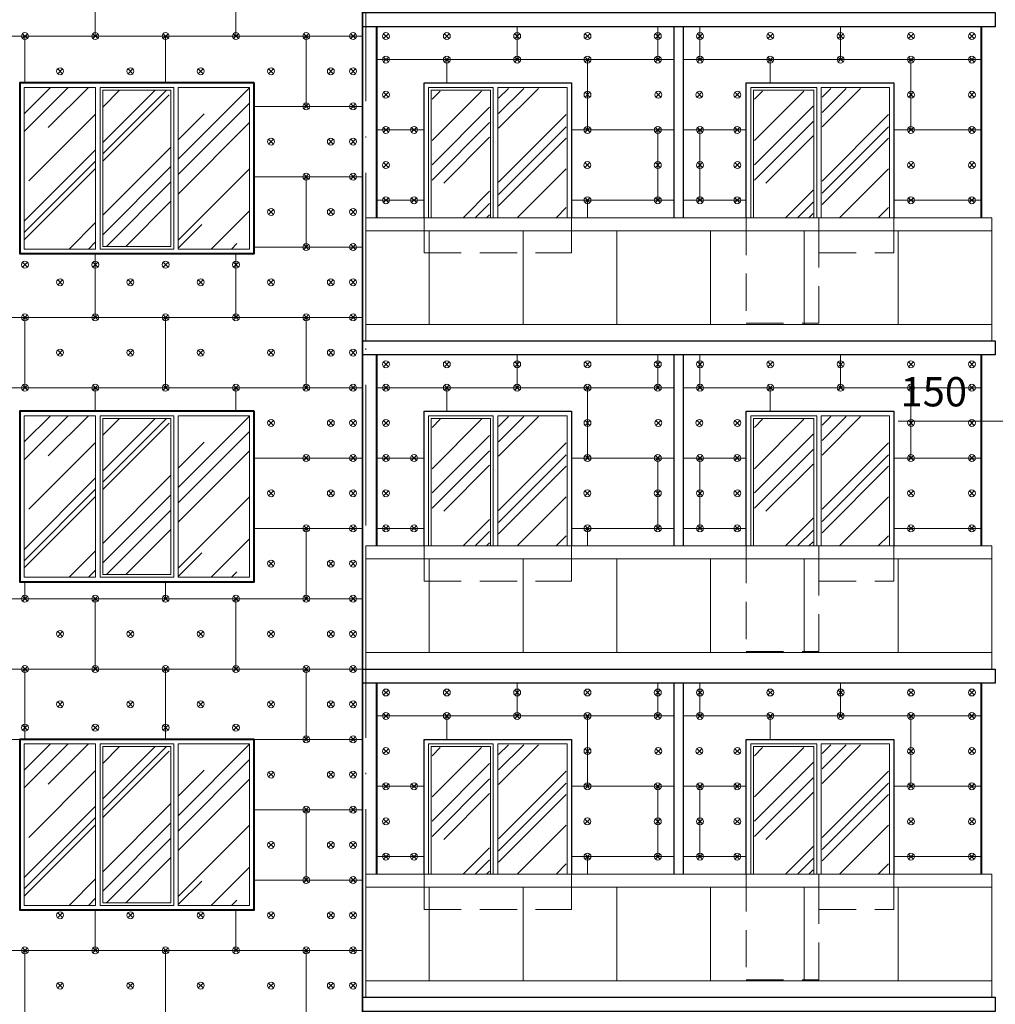
# Model space of a CAD drawing. Units: millimetres. Extents: x -269 to 3674, y -10141 to 3348.
# Drawn here: x 694 to 777, y 2707 to 2791 of the extents above; entities that cross this region are included whole.
import ezdxf

# ---------------------------------------------------------------- set-up
doc = ezdxf.new("R2010")
doc.units = ezdxf.units.MM
doc.header["$PDMODE"] = 35
doc.linetypes.add('_Пунктирная', pattern=[4.7625, 3.175, -1.5875])
doc.linetypes.add('ACAD_ISO10W100', pattern=[18, 12, -3, 0, -3])
doc.layers.get('Defpoints').update_dxf_attribs({"color": 40})
for name, color, linetype in [('0-Осевая', 50, 'Continuous'), ('0-Размер', 80, 'Continuous'), ('АС-Крепеж', 137, 'Continuous'), ('АС-Утеплитель', 35, 'Continuous'), ('ГП-Ограждение', 155, 'Continuous')]:
    doc.layers.add(name, color=color, linetype=linetype)
for name, color, linetype, lineweight in [('0-Штриховка', 8, 'Continuous', 9), ('_Пунктирная', 252, '_Пунктирная', 13), ('АС-Ограждение', 162, 'Continuous', 20), ('АС-Окно', 130, 'Continuous', 13), ('АС-Проём на фасаде', 42, 'Continuous', 30), ('АС-Стена', 44, 'Continuous', 40)]:
    doc.layers.add(name, color=color, linetype=linetype, lineweight=lineweight)
doc.styles.add('Размер', font='isocpeur.ttf')
doc.dimstyles.new('1-1.100', dxfattribs={"dimtxt": 2.5, "dimasz": 2.5, "dimexe": 2, "dimexo": 1.5, "dimgap": 0.925, "dimtad": 1, "dimdec": 1, "dimlfac": 100, "dimtxsty": 'Размер', "dimblk": 'ARCHTICK', "dimcen": 2.5, "dimdle": 1.25, "dimclrd": 256, "dimclre": 256, "dimclrt": 256, "dimadec": 0, "dimazin": 2, "dimtfac": 1, "dimtdec": 1, "dimtmove": 0, "dimatfit": 3, "dimfxl": 1, "dimtfill": 1, "dimlwd": 13, "dimlwe": 13, "dimarcsym": 0})

# ---------------------------------------------------------------- blocks, each defined once
blk = doc.blocks.new('дюбель утеплителя')
at = {"layer": 'АС-Крепеж', "lineweight": 20}
for p, q in [((-0.42, 0.42), (0.42, -0.42)), ((0.42, 0.42), (-0.42, -0.42))]:
    blk.add_line(p, q, dxfattribs=at)
blk.add_circle((0, 0), 0.6, dxfattribs=at)
blk = doc.blocks.new('_ArchTick')
at = {"color": 0, "linetype": 'ByBlock', "const_width": 0.15}
blk.add_lwpolyline([(-0.5, -0.5), (0.5, 0.5)], dxfattribs=at)
blk = doc.blocks.new('*D580')
at = {"layer": '0-Размер', "lineweight": 13, "transparency": 16777216}
for p, q in [((780.101, 2758.008), (780.101, 2754.669)), ((781.601, 2758.117), (781.601, 2754.669)), ((780.101, 2756.669), (769.001, 2756.669)), ((781.601, 2756.669), (780.101, 2756.669)), ((781.601, 2756.669), (784.101, 2756.669))]:
    blk.add_line(p, q, dxfattribs=at)
at = {"layer": 'Defpoints', "color": 0, "transparency": 16777216}
for p in [(780.101, 2759.508), (781.601, 2759.617), (780.101, 2756.669)]:
    blk.add_point(p, dxfattribs=at)
at = {"layer": '0-Размер', "lineweight": 13, "transparency": 16777216, "xscale": 2.5, "yscale": 2.5, "zscale": 2.5}
blk.add_blockref('_ArchTick', (780.101, 2756.669), dxfattribs=at)
at = {"layer": '0-Размер', "lineweight": 13, "transparency": 16777216, "xscale": 2.5, "yscale": 2.5, "zscale": 2.5, "rotation": 180}
blk.add_blockref('_ArchTick', (781.601, 2756.669), dxfattribs=at)
at = {"layer": '0-Размер', "transparency": 16777216, "insert": (772.051, 2758.844), "char_height": 2.5, "attachment_point": 5, "style": 'Размер', "bg_fill": 3, "box_fill_scale": 1.1, "bg_fill_color": 256, "bg_fill_true_color": 13158600, "bg_fill_transparency": 0}
blk.add_mtext('150', dxfattribs=at)

msp = doc.modelspace()

# ---------------------------------------------------------------- hatches: boundary and pattern name
at = {"layer": '0-Штриховка'}
h = msp.add_hatch(dxfattribs=at)
h.set_pattern_fill('AR-RROOF', color=256, scale=0.191919, angle=45)
h.set_pattern_definition([(45, (-552.0127, 3284.2567), (4.136356, 11.030283), [73.12114, -9.74949, 24.37371, -4.87474]), (45, (-549.152, 3290.565), (-8.031425, 1.137498), [14.62423, -1.60867, 29.24846, -3.65606]), (45, (-553.219, 3288.91), (15.614745, 20.233676), [38.99794, -6.82464, 19.49897, -4.87474])])
h.paths.add_polyline_path([(707.5764, 2785.1241), (713.6673, 2785.1241), (713.6673, 2777.3346), (713.6673, 2771.3418), (707.5764, 2771.3418), (707.5764, 2777.3346)])
h.paths.add_polyline_path([(701.14, 2784.8938), (706.9622, 2784.8938), (706.9622, 2777.3346), (706.9622, 2771.5721), (701.14, 2771.5721), (701.14, 2777.3346)])
h.paths.add_polyline_path([(694.435, 2785.1241), (700.5259, 2785.1241), (700.5259, 2777.3346), (700.5259, 2771.3418), (694.435, 2771.3418), (694.435, 2777.3346)])
h = msp.add_hatch(dxfattribs=at)
h.set_pattern_fill('AR-RROOF', color=256, scale=0.191919, angle=45)
h.set_pattern_definition([(45, (-2601.887, 3175.7067), (4.136356, 11.0302834), [73.12114, -9.749485, 24.37371, -4.87474]), (45, (-2599.026, 3182.015), (-8.031425, 1.137498), [14.62423, -1.608665, 29.248456, -3.656057]), (45, (-2603.0933, 3180.36), (15.614745, 20.233676), [38.99794, -6.82464, 19.49897, -4.874743])])
h.paths.add_polyline_path([(729.242, 2777.7846), (729.242, 2784.817), (734.1521, 2784.817), (734.1521, 2777.7846), (734.1521, 2774.0079), (729.242, 2774.0079)])
h.paths.add_polyline_path([(734.9198, 2774.0079), (740.6905, 2774.0079), (740.6905, 2785.0473), (734.9198, 2785.0473)])
h = msp.add_hatch(dxfattribs=at)
h.set_pattern_fill('AR-RROOF', color=256, scale=0.191919, angle=45)
h.set_pattern_definition([(45, (-2574.387, 3175.7067), (4.136356, 11.0302834), [73.12114, -9.749485, 24.37371, -4.87474]), (45, (-2571.526, 3182.015), (-8.031425, 1.137498), [14.62423, -1.608665, 29.248456, -3.656057]), (45, (-2575.5933, 3180.36), (15.614745, 20.233676), [38.99794, -6.82464, 19.49897, -4.874743])])
h.paths.add_polyline_path([(756.742, 2777.7846), (756.742, 2784.817), (761.7521, 2784.817), (761.7521, 2777.7846), (761.7521, 2774.0079), (756.742, 2774.0079)])
h.paths.add_polyline_path([(762.5198, 2774.0079), (768.1905, 2774.0079), (768.1905, 2785.0473), (762.5198, 2785.0473)])
h = msp.add_hatch(dxfattribs=at)
h.set_pattern_fill('AR-RROOF', color=256, scale=0.191919, angle=45)
h.set_pattern_definition([(45, (-552.0127, 3256.2567), (4.136356, 11.030283), [73.12114, -9.74949, 24.37371, -4.87474]), (45, (-549.152, 3262.565), (-8.031425, 1.137498), [14.62423, -1.60867, 29.24846, -3.65606]), (45, (-553.219, 3260.91), (15.614745, 20.233676), [38.99794, -6.82464, 19.49897, -4.87474])])
h.paths.add_polyline_path([(707.5764, 2757.1241), (713.6673, 2757.1241), (713.6673, 2749.3346), (713.6673, 2743.3418), (707.5764, 2743.3418), (707.5764, 2749.3346)])
h.paths.add_polyline_path([(701.14, 2756.8938), (706.9622, 2756.8938), (706.9622, 2749.3346), (706.9622, 2743.5721), (701.14, 2743.5721), (701.14, 2749.3346)])
h.paths.add_polyline_path([(694.435, 2757.1241), (700.5259, 2757.1241), (700.5259, 2749.3346), (700.5259, 2743.3418), (694.435, 2743.3418), (694.435, 2749.3346)])
h = msp.add_hatch(dxfattribs=at)
h.set_pattern_fill('AR-RROOF', color=256, scale=0.191919, angle=45)
h.set_pattern_definition([(45, (-2601.887, 3147.7067), (4.136356, 11.0302834), [73.12114, -9.749485, 24.37371, -4.87474]), (45, (-2599.026, 3154.015), (-8.031425, 1.137498), [14.62423, -1.608665, 29.248456, -3.656057]), (45, (-2603.0933, 3152.36), (15.614745, 20.233676), [38.99794, -6.82464, 19.49897, -4.874743])])
h.paths.add_polyline_path([(729.242, 2749.7846), (729.242, 2756.817), (734.1521, 2756.817), (734.1521, 2749.7846), (734.1521, 2746.0079), (729.242, 2746.0079)])
h.paths.add_polyline_path([(734.9198, 2746.0079), (740.6905, 2746.0079), (740.6905, 2757.0473), (734.9198, 2757.0473)])
h = msp.add_hatch(dxfattribs=at)
h.set_pattern_fill('AR-RROOF', color=256, scale=0.191919, angle=45)
h.set_pattern_definition([(45, (-2574.387, 3147.7067), (4.136356, 11.0302834), [73.12114, -9.749485, 24.37371, -4.87474]), (45, (-2571.526, 3154.015), (-8.031425, 1.137498), [14.62423, -1.608665, 29.248456, -3.656057]), (45, (-2575.5933, 3152.36), (15.614745, 20.233676), [38.99794, -6.82464, 19.49897, -4.874743])])
h.paths.add_polyline_path([(756.742, 2749.7846), (756.742, 2756.817), (761.7521, 2756.817), (761.7521, 2749.7846), (761.7521, 2746.0079), (756.742, 2746.0079)])
h.paths.add_polyline_path([(762.5198, 2746.0079), (768.1905, 2746.0079), (768.1905, 2757.0473), (762.5198, 2757.0473)])
h = msp.add_hatch(dxfattribs=at)
h.set_pattern_fill('AR-RROOF', color=256, scale=0.191919, angle=45)
h.set_pattern_definition([(45, (-552.0127, 3228.2567), (4.136356, 11.030283), [73.12114, -9.74949, 24.37371, -4.87474]), (45, (-549.152, 3234.565), (-8.031425, 1.137498), [14.62423, -1.60867, 29.24846, -3.65606]), (45, (-553.219, 3232.91), (15.614745, 20.233676), [38.99794, -6.82464, 19.49897, -4.87474])])
h.paths.add_polyline_path([(707.5764, 2729.1241), (713.6673, 2729.1241), (713.6673, 2721.3346), (713.6673, 2715.3418), (707.5764, 2715.3418), (707.5764, 2721.3346)])
h.paths.add_polyline_path([(701.14, 2728.8938), (706.9622, 2728.8938), (706.9622, 2721.3346), (706.9622, 2715.5721), (701.14, 2715.5721), (701.14, 2721.3346)])
h.paths.add_polyline_path([(694.435, 2729.1241), (700.5259, 2729.1241), (700.5259, 2721.3346), (700.5259, 2715.3418), (694.435, 2715.3418), (694.435, 2721.3346)])
h = msp.add_hatch(dxfattribs=at)
h.set_pattern_fill('AR-RROOF', color=256, scale=0.191919, angle=45)
h.set_pattern_definition([(45, (-2601.887, 3119.7067), (4.136356, 11.0302834), [73.12114, -9.749485, 24.37371, -4.87474]), (45, (-2599.026, 3126.015), (-8.031425, 1.137498), [14.62423, -1.608665, 29.248456, -3.656057]), (45, (-2603.0933, 3124.36), (15.614745, 20.233676), [38.99794, -6.82464, 19.49897, -4.874743])])
h.paths.add_polyline_path([(729.242, 2721.7846), (729.242, 2728.817), (734.1521, 2728.817), (734.1521, 2721.7846), (734.1521, 2718.0079), (729.242, 2718.0079)])
h.paths.add_polyline_path([(734.9198, 2718.0079), (740.6905, 2718.0079), (740.6905, 2729.0473), (734.9198, 2729.0473)])
h = msp.add_hatch(dxfattribs=at)
h.set_pattern_fill('AR-RROOF', color=256, scale=0.191919, angle=45)
h.set_pattern_definition([(45, (-2574.387, 3119.7067), (4.136356, 11.0302834), [73.12114, -9.749485, 24.37371, -4.87474]), (45, (-2571.526, 3126.015), (-8.031425, 1.137498), [14.62423, -1.608665, 29.248456, -3.656057]), (45, (-2575.5933, 3124.36), (15.614745, 20.233676), [38.99794, -6.82464, 19.49897, -4.874743])])
h.paths.add_polyline_path([(756.742, 2721.7846), (756.742, 2728.817), (761.7521, 2728.817), (761.7521, 2721.7846), (761.7521, 2718.0079), (756.742, 2718.0079)])
h.paths.add_polyline_path([(762.5198, 2718.0079), (768.1905, 2718.0079), (768.1905, 2729.0473), (762.5198, 2729.0473)])

# ---------------------------------------------------------------- linework, layer by layer
at = {"layer": '0-Осевая', "linetype": 'ACAD_ISO10W100', "lineweight": 9}
msp.add_line((723.6011, 2530.5509), (723.6011, 2838.4079), dxfattribs=at)
at = {"layer": '_Пунктирная'}
for points in [[(728.5511, 2774.0079), (728.5511, 2771.0079), (741.1511, 2771.0079), (741.1511, 2774.0079)], [(756.0511, 2774.0079), (756.0511, 2765.0079), (762.2511, 2765.0079), (762.2511, 2774.0079)], [(762.2511, 2774.0079), (762.2511, 2771.0079), (768.6511, 2771.0079), (768.6511, 2774.0079)], [(728.5511, 2746.0079), (728.5511, 2743.0079), (741.1511, 2743.0079), (741.1511, 2746.0079)], [(756.0511, 2746.0079), (756.0511, 2737.0079), (762.2511, 2737.0079), (762.2511, 2746.0079)], [(762.2511, 2746.0079), (762.2511, 2743.0079), (768.6511, 2743.0079), (768.6511, 2746.0079)], [(728.5511, 2718.0079), (728.5511, 2715.0079), (741.1511, 2715.0079), (741.1511, 2718.0079)], [(756.0511, 2718.0079), (756.0511, 2709.0079), (762.2511, 2709.0079), (762.2511, 2718.0079)], [(762.2511, 2718.0079), (762.2511, 2715.0079), (768.6511, 2715.0079), (768.6511, 2718.0079)]]:
    msp.add_lwpolyline(points, dxfattribs=at)
at = {"layer": 'АС-Ограждение'}
for points in [[(723.6011, 2763.5079), (723.6011, 2774.0079), (777.0011, 2774.0079), (777.0011, 2763.5079)], [(723.6011, 2735.5079), (723.6011, 2746.0079), (777.0011, 2746.0079), (777.0011, 2735.5079)], [(723.6011, 2707.5079), (723.6011, 2718.0079), (777.0011, 2718.0079), (777.0011, 2707.5079)]]:
    msp.add_lwpolyline(points, dxfattribs=at)
at = {"layer": 'АС-Окно'}
for points in [[(700.5259, 2777.3346), (700.5259, 2771.3418), (694.435, 2771.3418), (694.435, 2777.3346), (694.435, 2785.1241), (700.5259, 2785.1241)], [(707.1925, 2777.3346), (707.1925, 2785.1241), (700.9097, 2785.1241), (700.9097, 2777.3346), (700.9097, 2771.3418), (707.1925, 2771.3418)], [(706.9622, 2777.3346), (706.9622, 2784.8938), (701.14, 2784.8938), (701.14, 2777.3346), (701.14, 2771.5721), (706.9622, 2771.5721)], [(707.5764, 2777.3346), (707.5764, 2771.3418), (713.6673, 2771.3418), (713.6673, 2777.3346), (713.6673, 2785.1241), (707.5764, 2785.1241)], [(700.5259, 2749.3346), (700.5259, 2743.3418), (694.435, 2743.3418), (694.435, 2749.3346), (694.435, 2757.1241), (700.5259, 2757.1241)], [(707.1925, 2749.3346), (707.1925, 2757.1241), (700.9097, 2757.1241), (700.9097, 2749.3346), (700.9097, 2743.3418), (707.1925, 2743.3418)], [(706.9622, 2749.3346), (706.9622, 2756.8938), (701.14, 2756.8938), (701.14, 2749.3346), (701.14, 2743.5721), (706.9622, 2743.5721)], [(707.5764, 2749.3346), (707.5764, 2743.3418), (713.6673, 2743.3418), (713.6673, 2749.3346), (713.6673, 2757.1241), (707.5764, 2757.1241)], [(700.5259, 2721.3346), (700.5259, 2715.3418), (694.435, 2715.3418), (694.435, 2721.3346), (694.435, 2729.1241), (700.5259, 2729.1241)], [(707.1925, 2721.3346), (707.1925, 2729.1241), (700.9097, 2729.1241), (700.9097, 2721.3346), (700.9097, 2715.3418), (707.1925, 2715.3418)], [(706.9622, 2721.3346), (706.9622, 2728.8938), (701.14, 2728.8938), (701.14, 2721.3346), (701.14, 2715.5721), (706.9622, 2715.5721)], [(707.5764, 2721.3346), (707.5764, 2715.3418), (713.6673, 2715.3418), (713.6673, 2721.3346), (713.6673, 2729.1241), (707.5764, 2729.1241)]]:
    msp.add_lwpolyline(points, close=True, dxfattribs=at)
for points in [[(728.935, 2774.0079), (728.935, 2777.7846), (728.935, 2785.1241), (734.4592, 2785.1241), (734.4592, 2777.7846), (734.4592, 2774.0079)], [(729.1653, 2774.0079), (729.1653, 2777.7846), (729.1653, 2784.8938), (734.2289, 2784.8938), (734.2289, 2777.7846), (734.2289, 2774.0079)], [(740.7673, 2774.0079), (740.7673, 2785.1241), (734.843, 2785.1241), (734.843, 2777.7846), (734.843, 2774.0079)], [(756.435, 2774.0079), (756.435, 2777.7846), (756.435, 2785.1241), (762.0592, 2785.1241), (762.0592, 2774.0079)], [(756.6653, 2774.0079), (756.6653, 2777.7846), (756.6653, 2784.8938), (761.8289, 2784.8938), (761.8289, 2777.7846), (761.8262, 2774.0079)], [(768.2673, 2774.0079), (768.2673, 2785.1241), (762.443, 2785.1241), (762.443, 2774.0079)], [(728.935, 2746.0079), (728.935, 2749.7846), (728.935, 2757.1241), (734.4592, 2757.1241), (734.4592, 2749.7846), (734.4592, 2746.0079)], [(729.1653, 2746.0079), (729.1653, 2749.7846), (729.1653, 2756.8938), (734.2289, 2756.8938), (734.2289, 2749.7846), (734.2289, 2746.0079)], [(740.7673, 2746.0079), (740.7673, 2757.1241), (734.843, 2757.1241), (734.843, 2749.7846), (734.843, 2746.0079)], [(756.435, 2746.0079), (756.435, 2749.7846), (756.435, 2757.1241), (762.0592, 2757.1241), (762.0592, 2746.0079)], [(756.6653, 2746.0079), (756.6653, 2749.7846), (756.6653, 2756.8938), (761.8289, 2756.8938), (761.8289, 2749.7846), (761.8262, 2746.0079)], [(768.2673, 2746.0079), (768.2673, 2757.1241), (762.443, 2757.1241), (762.443, 2746.0079)], [(728.935, 2718.0079), (728.935, 2721.7846), (728.935, 2729.1241), (734.4592, 2729.1241), (734.4592, 2721.7846), (734.4592, 2718.0079)], [(729.1653, 2718.0079), (729.1653, 2721.7846), (729.1653, 2728.8938), (734.2289, 2728.8938), (734.2289, 2721.7846), (734.2289, 2718.0079)], [(740.7673, 2718.0079), (740.7673, 2729.1241), (734.843, 2729.1241), (734.843, 2721.7846), (734.843, 2718.0079)], [(756.435, 2718.0079), (756.435, 2721.7846), (756.435, 2729.1241), (762.0592, 2729.1241), (762.0592, 2718.0079)], [(756.6653, 2718.0079), (756.6653, 2721.7846), (756.6653, 2728.8938), (761.8289, 2728.8938), (761.8289, 2721.7846), (761.8262, 2718.0079)], [(768.2673, 2718.0079), (768.2673, 2729.1241), (762.443, 2729.1241), (762.443, 2718.0079)]]:
    msp.add_lwpolyline(points, dxfattribs=at)
at = {"layer": 'АС-Проём на фасаде', "lineweight": 15}
for points in [[(728.5511, 2774.0079), (728.5511, 2785.5079), (741.1511, 2785.5079), (741.1511, 2774.0079)], [(756.0511, 2774.0079), (756.0511, 2785.5079), (768.6511, 2785.5079), (768.6511, 2774.0079)], [(728.5511, 2746.0079), (728.5511, 2757.5079), (741.1511, 2757.5079), (741.1511, 2746.0079)], [(728.5511, 2718.0079), (728.5511, 2729.5079), (741.1511, 2729.5079), (741.1511, 2718.0079)], [(756.0511, 2718.0079), (756.0511, 2729.5079), (768.6511, 2729.5079), (768.6511, 2718.0079)]]:
    msp.add_lwpolyline(points, dxfattribs=at)
at = {"layer": 'АС-Проём на фасаде'}
for points in [[(728.5511, 2774.0079), (728.5511, 2785.5079), (741.1511, 2785.5079), (741.1511, 2774.0079)], [(756.0511, 2774.0079), (756.0511, 2785.5079), (768.6511, 2785.5079), (768.6511, 2774.0079)], [(728.5511, 2746.0079), (728.5511, 2757.5079), (741.1511, 2757.5079), (741.1511, 2746.0079)], [(728.5511, 2718.0079), (728.5511, 2729.5079), (741.1511, 2729.5079), (741.1511, 2718.0079)], [(756.0511, 2718.0079), (756.0511, 2729.5079), (768.6511, 2729.5079), (768.6511, 2718.0079)]]:
    msp.add_lwpolyline(points, dxfattribs=at)
at = {"layer": 'АС-Стена', "lineweight": 40}
for p, q in [((724.5011, 2790.3079), (724.5011, 2774.0079)), ((776.1011, 2790.3079), (776.1011, 2774.0079)), ((724.5011, 2762.3079), (724.5011, 2746.0079)), ((776.1011, 2762.3079), (776.1011, 2746.0079)), ((724.5011, 2734.3079), (724.5011, 2718.0079)), ((776.1011, 2734.3079), (776.1011, 2718.0079))]:
    msp.add_line(p, q, dxfattribs=at)
at = {"layer": 'АС-Стена', "lineweight": 25}
for p, q in [((749.9011, 2774.0079), (749.9011, 2790.3079)), ((750.7011, 2774.0079), (750.7011, 2790.3079)), ((749.9011, 2746.0079), (749.9011, 2762.3079)), ((750.7011, 2746.0079), (750.7011, 2762.3079)), ((749.9011, 2718.0079), (749.9011, 2734.3079)), ((750.7011, 2718.0079), (750.7011, 2734.3079))]:
    msp.add_line(p, q, dxfattribs=at)
at = {"layer": 'АС-Стена', "lineweight": 30}
for points in [[(723.3011, 2791.5079), (777.3011, 2791.5079), (777.3011, 2790.3079), (723.3011, 2790.3079), (723.3011, 2791.5079)], [(723.3011, 2763.5079), (777.3011, 2763.5079), (777.3011, 2762.3079), (723.3011, 2762.3079), (723.3011, 2763.5079)], [(723.3011, 2734.3079), (723.3011, 2734.3079), (723.3011, 2735.5079)], [(723.3011, 2735.5079), (777.3011, 2735.5079), (777.3011, 2734.3079), (723.3011, 2734.3079), (723.3011, 2735.5079)], [(723.3011, 2707.5079), (777.3011, 2707.5079), (777.3011, 2706.3079), (723.3011, 2706.3079), (723.3011, 2707.5079)]]:
    msp.add_lwpolyline(points, dxfattribs=at)
at = {"layer": 'АС-Стена'}
for points in [[(714.0511, 2785.5079), (694.0511, 2785.5079), (694.0511, 2770.9579), (714.0511, 2770.9579)], [(714.0511, 2757.5079), (694.0511, 2757.5079), (694.0511, 2742.9579), (714.0511, 2742.9579)], [(714.0511, 2729.5079), (694.0511, 2729.5079), (694.0511, 2714.9579), (714.0511, 2714.9579)]]:
    msp.add_lwpolyline(points, close=True, dxfattribs=at)
at = {"layer": 'АС-Утеплитель', "lineweight": 20}
for p, q in [((700.5011, 2795.5079), (700.5011, 2789.5079)), ((712.5011, 2795.5079), (712.5011, 2789.5079)), ((736.5011, 2790.3079), (736.5011, 2787.5079)), ((748.5011, 2790.3079), (748.5011, 2787.5079)), ((752.1011, 2790.3079), (752.1011, 2787.5079)), ((764.1011, 2790.3079), (764.1011, 2787.5079)), ((723.3011, 2789.5079), (585.9011, 2789.5079)), ((694.5011, 2789.5079), (694.5011, 2785.5079)), ((706.5011, 2789.5079), (706.5011, 2785.5079)), ((718.5011, 2789.5079), (718.5011, 2783.5079)), ((724.5011, 2787.5079), (749.8511, 2787.5079)), ((730.5011, 2787.5079), (730.5011, 2785.5079)), ((742.5011, 2787.5079), (742.5011, 2781.5079)), ((776.1011, 2787.5079), (750.6511, 2787.5079)), ((758.1011, 2787.5079), (758.1011, 2785.5079)), ((770.1011, 2787.5079), (770.1011, 2781.5079)), ((723.3011, 2783.5079), (714.0511, 2783.5079)), ((724.5011, 2781.5079), (728.5511, 2781.5079)), ((741.1511, 2781.5079), (749.8511, 2781.5079)), ((748.5011, 2781.5079), (748.5011, 2775.5079)), ((756.0511, 2781.5079), (750.6511, 2781.5079)), ((752.1011, 2781.5079), (752.1011, 2775.5079)), ((776.1011, 2781.5079), (768.6511, 2781.5079)), ((723.3011, 2777.5079), (714.0511, 2777.5079)), ((718.5011, 2777.5079), (718.5011, 2771.5079)), ((724.5011, 2775.5079), (728.5511, 2775.5079)), ((741.1511, 2775.5079), (749.8511, 2775.5079)), ((742.5011, 2775.5079), (742.5011, 2774.0079)), ((756.0511, 2775.5079), (750.6511, 2775.5079)), ((776.1011, 2775.5079), (768.6511, 2775.5079)), ((723.3011, 2771.5079), (714.0511, 2771.5079)), ((700.5011, 2770.9579), (700.5011, 2765.5079)), ((712.5011, 2770.9579), (712.5011, 2765.5079)), ((723.3011, 2765.5079), (585.9011, 2765.5079)), ((694.5011, 2765.5079), (694.5011, 2759.5079)), ((706.5011, 2765.5079), (706.5011, 2759.5079)), ((718.5011, 2765.5079), (718.5011, 2759.5079)), ((736.5011, 2762.3079), (736.5011, 2759.5079)), ((748.5011, 2762.3079), (748.5011, 2759.5079)), ((752.1011, 2762.3079), (752.1011, 2759.5079)), ((764.1011, 2762.3079), (764.1011, 2759.5079)), ((723.3011, 2759.5079), (585.9011, 2759.5079)), ((700.5011, 2759.5079), (700.5011, 2757.5079)), ((712.5011, 2759.5079), (712.5011, 2757.5079)), ((724.5011, 2759.5079), (749.8511, 2759.5079)), ((730.5011, 2759.5079), (730.5011, 2757.5079)), ((742.5011, 2759.5079), (742.5011, 2753.5079)), ((758.1011, 2759.5079), (758.1011, 2757.5079)), ((723.3011, 2753.5079), (714.0511, 2753.5079)), ((724.5011, 2753.5079), (728.5511, 2753.5079)), ((741.1511, 2753.5079), (749.8511, 2753.5079)), ((748.5011, 2753.5079), (748.5011, 2747.5079)), ((756.0511, 2753.5079), (750.6511, 2753.5079)), ((752.1011, 2753.5079), (752.1011, 2747.5079)), ((776.1011, 2753.5079), (768.6511, 2753.5079)), ((723.3011, 2747.5079), (714.0511, 2747.5079)), ((718.5011, 2747.5079), (718.5011, 2741.5079)), ((724.5011, 2747.5079), (728.5511, 2747.5079)), ((741.1511, 2747.5079), (749.8511, 2747.5079)), ((742.5011, 2747.5079), (742.5011, 2746.0079)), ((756.0511, 2747.5079), (750.6511, 2747.5079)), ((776.1011, 2747.5079), (768.6511, 2747.5079)), ((694.5011, 2742.9579), (694.5011, 2741.5079)), ((706.5011, 2742.9579), (706.5011, 2741.5079)), ((723.3011, 2741.5079), (585.9011, 2741.5079)), ((700.5011, 2741.5079), (700.5011, 2735.5079)), ((712.5011, 2741.5079), (712.5011, 2735.5079)), ((723.3011, 2735.5079), (585.9011, 2735.5079)), ((694.5011, 2735.5079), (694.5011, 2729.5079)), ((706.5011, 2735.5079), (706.5011, 2729.5079)), ((718.5011, 2735.5079), (718.5011, 2729.5079)), ((753.1011, 2735.5079), (748.6011, 2735.5079)), ((736.5011, 2734.3079), (736.5011, 2731.5079)), ((748.5011, 2734.3079), (748.5011, 2731.5079)), ((752.1011, 2734.3079), (752.1011, 2731.5079)), ((764.1011, 2734.3079), (764.1011, 2731.5079)), ((724.5011, 2731.5079), (749.8511, 2731.5079)), ((730.5011, 2731.5079), (730.5011, 2729.5079)), ((742.5011, 2731.5079), (742.5011, 2725.5079)), ((776.1011, 2731.5079), (750.6511, 2731.5079)), ((758.1011, 2731.5079), (758.1011, 2729.5079)), ((770.1011, 2731.5079), (770.1011, 2725.5079)), ((723.3011, 2729.5079), (585.9011, 2729.5079)), ((724.5011, 2725.5079), (728.5511, 2725.5079)), ((741.1511, 2725.5079), (749.8511, 2725.5079)), ((748.5011, 2725.5079), (748.5011, 2719.5079)), ((756.0511, 2725.5079), (750.6511, 2725.5079)), ((752.1011, 2725.5079), (752.1011, 2719.5079)), ((776.1011, 2725.5079), (768.6511, 2725.5079)), ((723.3011, 2723.5079), (714.0511, 2723.5079)), ((718.5011, 2723.5079), (718.5011, 2717.5079)), ((724.5011, 2719.5079), (728.5511, 2719.5079)), ((741.1511, 2719.5079), (749.8511, 2719.5079)), ((742.5011, 2719.5079), (742.5011, 2718.0079)), ((756.0511, 2719.5079), (750.6511, 2719.5079)), ((776.1011, 2719.5079), (768.6511, 2719.5079)), ((723.3011, 2717.5079), (714.0511, 2717.5079)), ((700.5011, 2714.9579), (700.5011, 2711.5079)), ((712.5011, 2714.9579), (712.5011, 2711.5079)), ((723.3011, 2711.5079), (585.9011, 2711.5079)), ((694.5011, 2711.5079), (694.5011, 2705.5079)), ((706.5011, 2711.5079), (706.5011, 2705.5079)), ((718.5011, 2711.5079), (718.5011, 2705.5079))]:
    msp.add_line(p, q, dxfattribs=at)
at = {"layer": 'АС-Утеплитель', "lineweight": 35}
msp.add_lwpolyline([(723.3011, 2567.5079), (723.3011, 2819.5079)], dxfattribs=at)
at = {"layer": 'ГП-Ограждение', "lineweight": 5}
for points in [[(729.0011, 2772.9079), (729.0011, 2764.9079), (723.6011, 2764.9079), (723.6011, 2772.9079)], [(729.0011, 2772.9079), (737.0011, 2772.9079), (737.0011, 2764.9079), (729.0011, 2764.9079), (729.0011, 2772.9079)], [(737.0011, 2772.9079), (745.0011, 2772.9079), (745.0011, 2764.9079), (737.0011, 2764.9079), (737.0011, 2772.9079)], [(745.0011, 2772.9079), (753.0011, 2772.9079), (753.0011, 2764.9079), (745.0011, 2764.9079), (745.0011, 2772.9079)], [(753.0011, 2772.9079), (761.0011, 2772.9079), (761.0011, 2764.9079), (753.0011, 2764.9079), (753.0011, 2772.9079)], [(761.0011, 2772.9079), (769.0011, 2772.9079), (769.0011, 2764.9079), (761.0011, 2764.9079), (761.0011, 2772.9079)], [(769.0011, 2772.9079), (777.0011, 2772.9079), (777.0011, 2764.9079), (769.0011, 2764.9079), (769.0011, 2772.9079)], [(729.0011, 2744.9079), (729.0011, 2736.9079), (723.6011, 2736.9079), (723.6011, 2744.9079)], [(729.0011, 2744.9079), (737.0011, 2744.9079), (737.0011, 2736.9079), (729.0011, 2736.9079), (729.0011, 2744.9079)], [(737.0011, 2744.9079), (745.0011, 2744.9079), (745.0011, 2736.9079), (737.0011, 2736.9079), (737.0011, 2744.9079)], [(745.0011, 2744.9079), (753.0011, 2744.9079), (753.0011, 2736.9079), (745.0011, 2736.9079), (745.0011, 2744.9079)], [(753.0011, 2744.9079), (761.0011, 2744.9079), (761.0011, 2736.9079), (753.0011, 2736.9079), (753.0011, 2744.9079)], [(761.0011, 2744.9079), (769.0011, 2744.9079), (769.0011, 2736.9079), (761.0011, 2736.9079), (761.0011, 2744.9079)], [(769.0011, 2744.9079), (777.0011, 2744.9079), (777.0011, 2736.9079), (769.0011, 2736.9079), (769.0011, 2744.9079)], [(729.0011, 2716.9079), (729.0011, 2708.9079), (723.6011, 2708.9079), (723.6011, 2716.9079)], [(729.0011, 2716.9079), (737.0011, 2716.9079), (737.0011, 2708.9079), (729.0011, 2708.9079), (729.0011, 2716.9079)], [(737.0011, 2716.9079), (745.0011, 2716.9079), (745.0011, 2708.9079), (737.0011, 2708.9079), (737.0011, 2716.9079)], [(745.0011, 2716.9079), (753.0011, 2716.9079), (753.0011, 2708.9079), (745.0011, 2708.9079), (745.0011, 2716.9079)], [(753.0011, 2716.9079), (761.0011, 2716.9079), (761.0011, 2708.9079), (753.0011, 2708.9079), (753.0011, 2716.9079)], [(761.0011, 2716.9079), (769.0011, 2716.9079), (769.0011, 2708.9079), (761.0011, 2708.9079), (761.0011, 2716.9079)], [(769.0011, 2716.9079), (777.0011, 2716.9079), (777.0011, 2708.9079), (769.0011, 2708.9079), (769.0011, 2716.9079)]]:
    msp.add_lwpolyline(points, close=True, dxfattribs=at)

# ---------------------------------------------------------------- block references
at = {"layer": 'АС-Крепеж', "yscale": 0.4942333959556786, "zscale": 0.4942333959556786}
for p, xscale in [((694.5011, 2789.5079), -0.4942333959556786), ((700.5011, 2789.5079), -0.4942333959556786), ((706.5011, 2789.5079), -0.4942333959556786), ((712.5011, 2789.5079), -0.4942333959556786), ((718.5011, 2789.5079), -0.4942333959556786), ((722.5011, 2789.5079), -0.4942333959556786), ((725.3011, 2789.5079), 0.4942333959556786), ((730.5011, 2789.5079), 0.4942333959556786), ((736.5011, 2789.5079), 0.4942333959556786), ((742.5011, 2789.5079), 0.4942333959556786), ((748.5011, 2789.5079), 0.4942333959556786), ((752.1011, 2789.5079), -0.4942333959556786), ((758.1011, 2789.5079), -0.4942333959556786), ((764.1011, 2789.5079), -0.4942333959556786), ((770.1011, 2789.5079), -0.4942333959556786), ((775.3011, 2789.5079), -0.4942333959556786), ((725.3011, 2787.5079), 0.4942333959556786), ((730.5011, 2787.5079), 0.4942333959556786), ((736.5011, 2787.5079), 0.4942333959556786), ((742.5011, 2787.5079), 0.4942333959556786), ((748.5011, 2787.5079), 0.4942333959556786), ((752.1011, 2787.5079), -0.4942333959556786), ((758.1011, 2787.5079), -0.4942333959556786), ((764.1011, 2787.5079), -0.4942333959556786), ((770.1011, 2787.5079), -0.4942333959556786), ((775.3011, 2787.5079), -0.4942333959556786), ((697.5011, 2786.5079), -0.4942333959556786), ((703.5011, 2786.5079), -0.4942333959556786), ((709.5011, 2786.5079), -0.4942333959556786), ((715.5011, 2786.5079), -0.4942333959556786), ((720.6011, 2786.5079), -0.4942333959556786), ((722.5011, 2786.5079), -0.4942333959556786), ((725.3011, 2784.5079), 0.4942333959556786), ((742.5011, 2784.5079), 0.4942333959556786), ((748.5483, 2784.5079), 0.4942333959556786), ((752.0539, 2784.5079), -0.4942333959556786), ((755.2922, 2784.5079), -0.4942333959556786), ((770.115, 2784.5079), -0.4942333959556786), ((775.3011, 2784.5079), -0.4942333959556786), ((718.5011, 2783.5079), -0.4942333959556786), ((722.5011, 2783.5079), -0.4942333959556786), ((725.3011, 2781.5079), 0.4942333959556786), ((727.7011, 2781.5079), 0.4942333959556786), ((742.5011, 2781.5079), 0.4942333959556786), ((748.5011, 2781.5079), 0.4942333959556786), ((752.1011, 2781.5079), -0.4942333959556786), ((755.2783, 2781.5079), -0.4942333959556786), ((770.1011, 2781.5079), -0.4942333959556786), ((775.3011, 2781.5079), -0.4942333959556786), ((715.5011, 2780.5079), -0.4942333959556786), ((720.6011, 2780.5079), -0.4942333959556786), ((722.5011, 2780.5079), -0.4942333959556786), ((725.3011, 2778.5079), 0.4942333959556786), ((742.4872, 2778.5079), 0.4942333959556786), ((748.5011, 2778.5079), 0.4942333959556786), ((752.1011, 2778.5079), -0.4942333959556786), ((755.2922, 2778.5079), -0.4942333959556786), ((770.115, 2778.5079), -0.4942333959556786), ((775.3011, 2778.5079), -0.4942333959556786), ((718.5011, 2777.5079), -0.4942333959556786), ((722.5011, 2777.5079), -0.4942333959556786), ((725.3011, 2775.5079), 0.4942333959556786), ((727.7011, 2775.5079), 0.4942333959556786), ((742.5011, 2775.5079), 0.4942333959556786), ((748.5011, 2775.5079), 0.4942333959556786), ((752.1011, 2775.5079), -0.4942333959556786), ((755.2783, 2775.5079), -0.4942333959556786), ((770.1011, 2775.5079), -0.4942333959556786), ((775.3011, 2775.5079), -0.4942333959556786), ((715.5011, 2774.5079), -0.4942333959556786), ((720.6011, 2774.5079), -0.4942333959556786), ((722.5011, 2774.5079), -0.4942333959556786), ((718.5011, 2771.5079), -0.4942333959556786), ((722.5011, 2771.5079), -0.4942333959556786), ((694.5011, 2770.0079), -0.4942333959556786), ((700.5011, 2770.0079), -0.4942333959556786), ((706.5011, 2770.0079), -0.4942333959556786), ((712.5011, 2770.0079), -0.4942333959556786), ((697.5011, 2768.5079), -0.4942333959556786), ((703.5011, 2768.5079), -0.4942333959556786), ((709.5011, 2768.5079), -0.4942333959556786), ((715.5011, 2768.5079), -0.4942333959556786), ((720.6011, 2768.5079), -0.4942333959556786), ((722.5011, 2768.5079), -0.4942333959556786), ((694.5011, 2765.5079), -0.4942333959556786), ((700.5011, 2765.5079), -0.4942333959556786), ((706.5011, 2765.5079), -0.4942333959556786), ((712.5011, 2765.5079), -0.4942333959556786), ((718.5011, 2765.5079), -0.4942333959556786), ((722.5011, 2765.5079), -0.4942333959556786), ((697.5011, 2762.5079), -0.4942333959556786), ((703.5011, 2762.5079), -0.4942333959556786), ((709.5011, 2762.5079), -0.4942333959556786), ((715.5011, 2762.5079), -0.4942333959556786), ((720.6011, 2762.5079), -0.4942333959556786), ((722.5011, 2762.5079), -0.4942333959556786), ((725.3011, 2761.5079), 0.4942333959556786), ((730.5011, 2761.5079), 0.4942333959556786), ((736.5011, 2761.5079), 0.4942333959556786), ((742.5011, 2761.5079), 0.4942333959556786), ((748.5011, 2761.5079), 0.4942333959556786), ((752.1011, 2761.5079), -0.4942333959556786), ((758.1011, 2761.5079), -0.4942333959556786), ((764.1011, 2761.5079), -0.4942333959556786), ((770.1011, 2761.5079), -0.4942333959556786), ((775.3011, 2761.5079), -0.4942333959556786), ((694.5011, 2759.5079), -0.4942333959556786), ((700.5011, 2759.5079), -0.4942333959556786), ((706.5011, 2759.5079), -0.4942333959556786), ((712.5011, 2759.5079), -0.4942333959556786), ((718.5011, 2759.5079), -0.4942333959556786), ((722.5011, 2759.5079), -0.4942333959556786), ((725.3011, 2759.5079), 0.4942333959556786), ((730.5011, 2759.5079), 0.4942333959556786), ((736.5011, 2759.5079), 0.4942333959556786), ((742.5011, 2759.5079), 0.4942333959556786), ((748.5011, 2759.5079), 0.4942333959556786), ((752.1011, 2759.5079), -0.4942333959556786), ((758.1011, 2759.5079), -0.4942333959556786), ((764.1011, 2759.5079), -0.4942333959556786), ((715.5011, 2756.5079), -0.4942333959556786), ((720.6011, 2756.5079), -0.4942333959556786), ((722.5011, 2756.5079), -0.4942333959556786), ((725.3011, 2756.5079), 0.4942333959556786), ((742.5011, 2756.5079), 0.4942333959556786), ((748.5483, 2756.5079), 0.4942333959556786), ((752.0539, 2756.5079), -0.4942333959556786), ((755.2922, 2756.5079), -0.4942333959556786), ((718.5011, 2753.5079), -0.4942333959556786), ((722.5011, 2753.5079), -0.4942333959556786), ((725.3011, 2753.5079), 0.4942333959556786), ((727.7011, 2753.5079), 0.4942333959556786), ((742.5011, 2753.5079), 0.4942333959556786), ((748.5011, 2753.5079), 0.4942333959556786), ((752.1011, 2753.5079), -0.4942333959556786), ((755.2783, 2753.5079), -0.4942333959556786), ((770.1011, 2753.5079), -0.4942333959556786), ((775.3011, 2753.5079), -0.4942333959556786), ((715.5011, 2750.5079), -0.4942333959556786), ((720.6011, 2750.5079), -0.4942333959556786), ((722.5011, 2750.5079), -0.4942333959556786), ((725.3011, 2750.5079), 0.4942333959556786), ((742.4872, 2750.5079), 0.4942333959556786), ((748.5011, 2750.5079), 0.4942333959556786), ((752.1011, 2750.5079), -0.4942333959556786), ((755.2922, 2750.5079), -0.4942333959556786), ((770.115, 2750.5079), -0.4942333959556786), ((775.3011, 2750.5079), -0.4942333959556786), ((718.5011, 2747.5079), -0.4942333959556786), ((722.5011, 2747.5079), -0.4942333959556786), ((725.3011, 2747.5079), 0.4942333959556786), ((727.7011, 2747.5079), 0.4942333959556786), ((742.5011, 2747.5079), 0.4942333959556786), ((748.5011, 2747.5079), 0.4942333959556786), ((752.1011, 2747.5079), -0.4942333959556786), ((755.2783, 2747.5079), -0.4942333959556786), ((770.1011, 2747.5079), -0.4942333959556786), ((775.3011, 2747.5079), -0.4942333959556786), ((715.5011, 2744.5079), -0.4942333959556786), ((720.6011, 2744.5079), -0.4942333959556786), ((722.5011, 2744.5079), -0.4942333959556786), ((694.5011, 2741.5079), -0.4942333959556786), ((700.5011, 2741.5079), -0.4942333959556786), ((706.5011, 2741.5079), -0.4942333959556786), ((712.5011, 2741.5079), -0.4942333959556786), ((718.5011, 2741.5079), -0.4942333959556786), ((722.5011, 2741.5079), -0.4942333959556786), ((697.5011, 2738.5079), -0.4942333959556786), ((703.5011, 2738.5079), -0.4942333959556786), ((709.5011, 2738.5079), -0.4942333959556786), ((715.5011, 2738.5079), -0.4942333959556786), ((720.6011, 2738.5079), -0.4942333959556786), ((722.5011, 2738.5079), -0.4942333959556786), ((694.5011, 2735.5079), -0.4942333959556786), ((700.5011, 2735.5079), -0.4942333959556786), ((706.5011, 2735.5079), -0.4942333959556786), ((712.5011, 2735.5079), -0.4942333959556786), ((718.5011, 2735.5079), -0.4942333959556786), ((722.5011, 2735.5079), -0.4942333959556786), ((725.3011, 2733.5079), 0.4942333959556786), ((730.5011, 2733.5079), 0.4942333959556786), ((736.5011, 2733.5079), 0.4942333959556786), ((742.5011, 2733.5079), 0.4942333959556786), ((748.5011, 2733.5079), 0.4942333959556786), ((752.1011, 2733.5079), -0.4942333959556786), ((758.1011, 2733.5079), -0.4942333959556786), ((764.1011, 2733.5079), -0.4942333959556786), ((770.1011, 2733.5079), -0.4942333959556786), ((775.3011, 2733.5079), -0.4942333959556786), ((697.5011, 2732.5079), -0.4942333959556786), ((703.5011, 2732.5079), -0.4942333959556786), ((709.5011, 2732.5079), -0.4942333959556786), ((715.5011, 2732.5079), -0.4942333959556786), ((720.6011, 2732.5079), -0.4942333959556786), ((722.5011, 2732.5079), -0.4942333959556786), ((725.3011, 2731.5079), 0.4942333959556786), ((730.5011, 2731.5079), 0.4942333959556786), ((736.5011, 2731.5079), 0.4942333959556786), ((742.5011, 2731.5079), 0.4942333959556786), ((748.5011, 2731.5079), 0.4942333959556786), ((752.1011, 2731.5079), -0.4942333959556786), ((758.1011, 2731.5079), -0.4942333959556786), ((764.1011, 2731.5079), -0.4942333959556786), ((770.1011, 2731.5079), -0.4942333959556786), ((775.3011, 2731.5079), -0.4942333959556786), ((694.5011, 2730.5079), -0.4942333959556786), ((700.5011, 2730.5079), -0.4942333959556786), ((706.5011, 2730.5079), -0.4942333959556786), ((712.5011, 2730.5079), -0.4942333959556786), ((718.5011, 2729.5079), -0.4942333959556786), ((722.5011, 2729.5079), -0.4942333959556786), ((725.3011, 2728.5079), 0.4942333959556786), ((742.5011, 2728.5079), 0.4942333959556786), ((748.5483, 2728.5079), 0.4942333959556786), ((752.0539, 2728.5079), -0.4942333959556786), ((755.2922, 2728.5079), -0.4942333959556786), ((770.115, 2728.5079), -0.4942333959556786), ((775.3011, 2728.5079), -0.4942333959556786), ((715.5011, 2726.5079), -0.4942333959556786), ((720.6011, 2726.5079), -0.4942333959556786), ((722.5011, 2726.5079), -0.4942333959556786), ((725.3011, 2725.5079), 0.4942333959556786), ((727.7011, 2725.5079), 0.4942333959556786), ((742.5011, 2725.5079), 0.4942333959556786), ((748.5011, 2725.5079), 0.4942333959556786), ((752.1011, 2725.5079), -0.4942333959556786), ((755.2783, 2725.5079), -0.4942333959556786), ((770.1011, 2725.5079), -0.4942333959556786), ((775.3011, 2725.5079), -0.4942333959556786), ((718.5011, 2723.5079), -0.4942333959556786), ((722.5011, 2723.5079), -0.4942333959556786), ((725.3011, 2722.5079), 0.4942333959556786), ((742.4872, 2722.5079), 0.4942333959556786), ((748.5011, 2722.5079), 0.4942333959556786), ((752.1011, 2722.5079), -0.4942333959556786), ((755.2922, 2722.5079), -0.4942333959556786), ((770.115, 2722.5079), -0.4942333959556786), ((775.3011, 2722.5079), -0.4942333959556786), ((715.5011, 2720.5079), -0.4942333959556786), ((720.6011, 2720.5079), -0.4942333959556786), ((722.5011, 2720.5079), -0.4942333959556786), ((725.3011, 2719.5079), 0.4942333959556786), ((727.7011, 2719.5079), 0.4942333959556786), ((742.5011, 2719.5079), 0.4942333959556786), ((748.5011, 2719.5079), 0.4942333959556786), ((752.1011, 2719.5079), -0.4942333959556786), ((755.2783, 2719.5079), -0.4942333959556786), ((770.1011, 2719.5079), -0.4942333959556786), ((775.3011, 2719.5079), -0.4942333959556786), ((718.5011, 2717.5079), -0.4942333959556786), ((722.5011, 2717.5079), -0.4942333959556786), ((697.5011, 2714.5079), -0.4942333959556786), ((703.5011, 2714.5079), -0.4942333959556786), ((709.5011, 2714.5079), -0.4942333959556786), ((715.5011, 2714.5079), -0.4942333959556786), ((720.6011, 2714.5079), -0.4942333959556786), ((722.5011, 2714.5079), -0.4942333959556786), ((694.5011, 2711.5079), -0.4942333959556786), ((700.5011, 2711.5079), -0.4942333959556786), ((706.5011, 2711.5079), -0.4942333959556786), ((712.5011, 2711.5079), -0.4942333959556786), ((718.5011, 2711.5079), -0.4942333959556786), ((722.5011, 2711.5079), -0.4942333959556786), ((697.5011, 2708.5079), -0.4942333959556786), ((703.5011, 2708.5079), -0.4942333959556786), ((709.5011, 2708.5079), -0.4942333959556786), ((715.5011, 2708.5079), -0.4942333959556786), ((720.6011, 2708.5079), -0.4942333959556786), ((722.5011, 2708.5079), -0.4942333959556786)]:
    msp.add_blockref('дюбель утеплителя', p, dxfattribs=dict(at, xscale=xscale))

# ---------------------------------------------------------------- next in the draw order: dimensions: what is measured, and where the dimension line sits
at = {"layer": '0-Размер'}
dim = msp.add_linear_dim(base=(780.1011, 2756.6691), p1=(781.6011, 2759.6175), p2=(780.1011, 2759.5079), angle=180, dimstyle='1-1.100', dxfattribs=at)
dim.commit()
dim.dimension.update_dxf_attribs({"geometry": '*D580', "text_midpoint": (772.0511, 2756.6691), "dimtype": 160})

# ---------------------------------------------------------------- next in the draw order: linework, layer by layer
at = {"layer": 'АС-Проём на фасаде', "lineweight": 15}
msp.add_lwpolyline([(756.0511, 2746.0079), (756.0511, 2757.5079), (768.6511, 2757.5079), (768.6511, 2746.0079)], dxfattribs=at)
at = {"layer": 'АС-Проём на фасаде'}
msp.add_lwpolyline([(756.0511, 2746.0079), (756.0511, 2757.5079), (768.6511, 2757.5079), (768.6511, 2746.0079)], dxfattribs=at)
at = {"layer": 'АС-Утеплитель', "lineweight": 20}
for p, q in [((776.1011, 2759.5079), (750.6511, 2759.5079)), ((770.1011, 2759.5079), (770.1011, 2753.5079))]:
    msp.add_line(p, q, dxfattribs=at)

# ---------------------------------------------------------------- next in the draw order: block references
at = {"layer": 'АС-Крепеж', "xscale": -0.4942333959556786, "yscale": 0.4942333959556786, "zscale": 0.4942333959556786}
for p in [(770.1011, 2759.5079), (775.3011, 2759.5079), (770.115, 2756.5079), (775.3011, 2756.5079)]:
    msp.add_blockref('дюбель утеплителя', p, dxfattribs=at)

doc.saveas('drawing.dxf')
